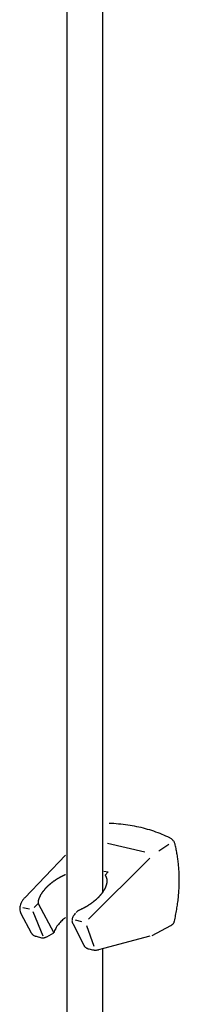
# Model space of a CAD drawing. Extents: x -424 to 186, y -4 to 301.
# Drawn here: x -172 to -170, y 63 to 80 of the extents above; entities that cross this region are included whole.
import ezdxf

# ---------------------------------------------------------------- set-up
doc = ezdxf.new("R2010")
doc.units = 0
doc.layers.add('PV', color=7, linetype='CONTINUOUS')

msp = doc.modelspace()

# ---------------------------------------------------------------- linework, layer by layer
at = {"layer": 'PV', "color": 7, "linetype": 'Continuous'}
for p, q in [((-171.585, 85.673), (-171.585, 58.643)), ((-170.964, 85.271), (-170.964, 64.953)), ((-170.875, 65.816), (-170.224, 65.662)), ((-169.983, 65.685), (-169.81, 65.8)), ((-172.32, 64.865), (-171.609, 65.604)), ((-170.141, 65.553), (-171.207, 64.493)), ((-170.942, 65.331), (-170.866, 65.314)), ((-170.916, 65.261), (-170.866, 65.314)), ((-172.355, 64.698), (-172.236, 64.67)), ((-172.156, 64.696), (-172.088, 64.765)), ((-172.088, 64.765), (-171.814, 64.253)), ((-171.278, 64.696), (-171.271, 64.699)), ((-172.386, 64.592), (-172.205, 64.256)), ((-172.177, 64.624), (-172.003, 64.204)), ((-171.609, 64.522), (-171.626, 64.506)), ((-171.423, 64.607), (-171.39, 64.642)), ((-171.39, 64.642), (-171.385, 64.644)), ((-171.483, 64.414), (-171.288, 64.037)), ((-171.438, 64.479), (-171.33, 64.453)), ((-171.244, 64.383), (-171.114, 64.024)), ((-170.1, 64.21), (-169.776, 64.38)), ((-172.119, 64.193), (-172.027, 64.168)), ((-171.936, 64.186), (-171.814, 64.253)), ((-171.807, 64.273), (-171.814, 64.253)), ((-170.942, 63.985), (-170.131, 64.199)), ((-171.026, 63.962), (-170.942, 63.985)), ((-170.964, 63.978), (-170.964, 58.412)), ((-171.2, 63.973), (-171.138, 63.96))]:
    msp.add_line(p, q, dxfattribs=at)
for points, knots in [([(-169.793, 65.908), (-169.837, 65.93), (-169.928, 65.971), (-170.068, 66.024), (-170.215, 66.068), (-170.368, 66.105), (-170.525, 66.132), (-170.686, 66.151), (-170.796, 66.158), (-170.851, 66.16)], [0, 0, 0, 0, 0.147471, 0.297866, 0.451281, 0.607757, 0.767288, 0.929832, 1.095319, 1.095319, 1.095319, 1.095319]), ([(-169.697, 65.788), (-169.698, 65.795), (-169.703, 65.81), (-169.712, 65.831), (-169.724, 65.85), (-169.738, 65.868), (-169.754, 65.883), (-169.773, 65.897), (-169.786, 65.904), (-169.793, 65.908)], [0, 0, 0, 0, 0.0232489, 0.0459225, 0.0682841, 0.0905876, 0.1130719, 0.1359564, 0.1594383, 0.1594383, 0.1594383, 0.1594383]), ([(-169.626, 65.171), (-169.626, 65.202), (-169.627, 65.262), (-169.632, 65.352), (-169.639, 65.441), (-169.65, 65.529), (-169.663, 65.616), (-169.678, 65.702), (-169.69, 65.759), (-169.697, 65.788)], [0, 0, 0, 0, 0.090873, 0.1808718, 0.2701139, 0.3587083, 0.4467536, 0.5343389, 0.6215433, 0.6215433, 0.6215433, 0.6215433]), ([(-171.74, 65.199), (-171.742, 65.197), (-171.746, 65.195), (-171.752, 65.192), (-171.758, 65.188), (-171.764, 65.184), (-171.77, 65.181), (-171.776, 65.177), (-171.781, 65.175), (-171.783, 65.174)], [0, 0, 0, 0, 0.00681598, 0.01371481, 0.02070004, 0.02777455, 0.03494181, 0.04220708, 0.04957805, 0.04957805, 0.04957805, 0.04957805]), ([(-171.698, 65.224), (-171.7, 65.222), (-171.705, 65.22), (-171.711, 65.216), (-171.717, 65.213), (-171.722, 65.209), (-171.728, 65.206), (-171.734, 65.202), (-171.738, 65.2), (-171.74, 65.199)], [0, 0, 0, 0, 0.0073513, 0.0144328, 0.02131892, 0.02808095, 0.034788, 0.04150851, 0.04831192, 0.04831192, 0.04831192, 0.04831192]), ([(-171.655, 65.246), (-171.657, 65.245), (-171.661, 65.243), (-171.667, 65.239), (-171.673, 65.236), (-171.679, 65.233), (-171.685, 65.23), (-171.692, 65.227), (-171.696, 65.225), (-171.698, 65.224)], [0, 0, 0, 0, 0.00697548, 0.01382991, 0.02063823, 0.02747091, 0.03439459, 0.04147362, 0.04877221, 0.04877221, 0.04877221, 0.04877221]), ([(-171.61, 65.267), (-171.612, 65.266), (-171.617, 65.264), (-171.623, 65.261), (-171.63, 65.258), (-171.636, 65.255), (-171.643, 65.252), (-171.649, 65.249), (-171.653, 65.247), (-171.655, 65.246)], [0, 0, 0, 0, 0.00678346, 0.01384865, 0.02107485, 0.02834055, 0.03552373, 0.04250197, 0.04915324, 0.04915324, 0.04915324, 0.04915324]), ([(-170.899, 65.23), (-170.9, 65.231), (-170.901, 65.234), (-170.904, 65.239), (-170.906, 65.244), (-170.909, 65.249), (-170.911, 65.253), (-170.914, 65.257), (-170.915, 65.26), (-170.916, 65.261)], [0, 0, 0, 0, 0.005341, 0.01074929, 0.01615266, 0.02147796, 0.02665094, 0.03159586, 0.03623723, 0.03623723, 0.03623723, 0.03623723]), ([(-170.887, 65.195), (-170.887, 65.197), (-170.888, 65.2), (-170.89, 65.205), (-170.892, 65.21), (-170.893, 65.215), (-170.895, 65.22), (-170.897, 65.225), (-170.898, 65.228), (-170.899, 65.23)], [0, 0, 0, 0, 0.00526303, 0.01061352, 0.01598856, 0.02132627, 0.02656792, 0.03165999, 0.03655644, 0.03655644, 0.03655644, 0.03655644]), ([(-170.884, 65.155), (-170.884, 65.156), (-170.884, 65.16), (-170.884, 65.166), (-170.884, 65.172), (-170.884, 65.178), (-170.885, 65.183), (-170.886, 65.189), (-170.886, 65.193), (-170.887, 65.195)], [0, 0, 0, 0, 0.00561062, 0.01134121, 0.01715736, 0.02302735, 0.02892501, 0.03483178, 0.04073799, 0.04073799, 0.04073799, 0.04073799]), ([(-171.964, 65.023), (-171.965, 65.021), (-171.967, 65.018), (-171.971, 65.013), (-171.975, 65.007), (-171.979, 65.002), (-171.984, 64.997), (-171.987, 64.991), (-171.99, 64.987), (-171.991, 64.985)], [0, 0, 0, 0, 0.00668799, 0.01321995, 0.01970579, 0.02624572, 0.03294014, 0.03989986, 0.0472533, 0.0472533, 0.0472533, 0.0472533]), ([(-171.931, 65.056), (-171.932, 65.054), (-171.935, 65.051), (-171.939, 65.046), (-171.943, 65.041), (-171.948, 65.037), (-171.953, 65.032), (-171.958, 65.028), (-171.962, 65.025), (-171.964, 65.023)], [0, 0, 0, 0, 0.00610129, 0.01231555, 0.01867072, 0.02519677, 0.03192543, 0.03888998, 0.04612486, 0.04612486, 0.04612486, 0.04612486]), ([(-171.896, 65.087), (-171.898, 65.085), (-171.901, 65.082), (-171.906, 65.078), (-171.911, 65.073), (-171.915, 65.069), (-171.921, 65.064), (-171.926, 65.06), (-171.929, 65.057), (-171.931, 65.056)], [0, 0, 0, 0, 0.00619558, 0.01269832, 0.01940857, 0.0262269, 0.03305584, 0.03980104, 0.04637322, 0.04637322, 0.04637322, 0.04637322]), ([(-171.858, 65.118), (-171.86, 65.117), (-171.864, 65.114), (-171.869, 65.11), (-171.874, 65.105), (-171.88, 65.1), (-171.885, 65.096), (-171.891, 65.091), (-171.894, 65.088), (-171.896, 65.087)], [0, 0, 0, 0, 0.00673872, 0.01358315, 0.02053709, 0.02760377, 0.03478652, 0.04208954, 0.04951833, 0.04951833, 0.04951833, 0.04951833]), ([(-171.822, 65.148), (-171.824, 65.146), (-171.827, 65.143), (-171.832, 65.139), (-171.837, 65.134), (-171.842, 65.13), (-171.847, 65.126), (-171.853, 65.122), (-171.857, 65.12), (-171.858, 65.118)], [0, 0, 0, 0, 0.00646419, 0.01304051, 0.01969976, 0.02641534, 0.03316507, 0.03993203, 0.04670462, 0.04670462, 0.04670462, 0.04670462]), ([(-171.783, 65.174), (-171.784, 65.173), (-171.787, 65.17), (-171.792, 65.166), (-171.798, 65.162), (-171.803, 65.158), (-171.809, 65.154), (-171.816, 65.151), (-171.82, 65.149), (-171.822, 65.148)], [0, 0, 0, 0, 0.00626315, 0.01276405, 0.01947139, 0.02635429, 0.03338255, 0.04052725, 0.04776138, 0.04776138, 0.04776138, 0.04776138]), ([(-170.94, 64.992), (-170.939, 64.994), (-170.936, 64.998), (-170.932, 65.004), (-170.928, 65.01), (-170.925, 65.015), (-170.922, 65.021), (-170.919, 65.027), (-170.917, 65.031), (-170.916, 65.034)], [0, 0, 0, 0, 0.00764479, 0.01473523, 0.02145761, 0.02798908, 0.0344955, 0.04113219, 0.04804741, 0.04804741, 0.04804741, 0.04804741]), ([(-170.916, 65.034), (-170.915, 65.035), (-170.913, 65.039), (-170.91, 65.044), (-170.907, 65.05), (-170.905, 65.056), (-170.903, 65.062), (-170.901, 65.069), (-170.9, 65.073), (-170.899, 65.075)], [0, 0, 0, 0, 0.00615797, 0.01231468, 0.01855942, 0.02495464, 0.0315418, 0.03834916, 0.04539997, 0.04539997, 0.04539997, 0.04539997]), ([(-170.899, 65.075), (-170.898, 65.077), (-170.897, 65.081), (-170.895, 65.086), (-170.893, 65.092), (-170.892, 65.098), (-170.89, 65.104), (-170.888, 65.11), (-170.887, 65.115), (-170.887, 65.117)], [0, 0, 0, 0, 0.00570174, 0.01156647, 0.01759158, 0.02377052, 0.03009343, 0.036548, 0.04312073, 0.04312073, 0.04312073, 0.04312073]), ([(-170.887, 65.117), (-170.887, 65.118), (-170.886, 65.122), (-170.886, 65.127), (-170.885, 65.132), (-170.884, 65.138), (-170.884, 65.144), (-170.884, 65.149), (-170.884, 65.153), (-170.884, 65.155)], [0, 0, 0, 0, 0.00502337, 0.01032577, 0.01582246, 0.02142924, 0.02706299, 0.03264206, 0.0380867, 0.0380867, 0.0380867, 0.0380867]), ([(-169.712, 64.455), (-169.704, 64.49), (-169.69, 64.558), (-169.671, 64.661), (-169.655, 64.764), (-169.642, 64.867), (-169.633, 64.969), (-169.627, 65.07), (-169.626, 65.138), (-169.626, 65.171)], [0, 0, 0, 0, 0.1055431, 0.2104396, 0.3146097, 0.417983, 0.5205006, 0.6221167, 0.722799, 0.722799, 0.722799, 0.722799]), ([(-172.32, 64.865), (-172.332, 64.853), (-172.352, 64.828), (-172.378, 64.788), (-172.396, 64.747), (-172.406, 64.707), (-172.408, 64.666), (-172.402, 64.627), (-172.392, 64.603), (-172.386, 64.592)], [0, 0, 0, 0, 0.0500297, 0.0971009, 0.14137, 0.183145, 0.2229685, 0.2616988, 0.3005497, 0.3005497, 0.3005497, 0.3005497]), ([(-172.077, 64.839), (-172.078, 64.837), (-172.079, 64.833), (-172.081, 64.827), (-172.082, 64.822), (-172.083, 64.816), (-172.084, 64.811), (-172.085, 64.805), (-172.086, 64.801), (-172.086, 64.799)], [0, 0, 0, 0, 0.00612796, 0.01197342, 0.01764578, 0.02325085, 0.02888979, 0.03465926, 0.04065252, 0.04065252, 0.04065252, 0.04065252]), ([(-172.062, 64.876), (-172.063, 64.874), (-172.065, 64.871), (-172.067, 64.865), (-172.069, 64.86), (-172.071, 64.855), (-172.073, 64.849), (-172.075, 64.844), (-172.077, 64.84), (-172.077, 64.839)], [0, 0, 0, 0, 0.00602005, 0.0118963, 0.0176772, 0.02340288, 0.02910743, 0.0348225, 0.0405814, 0.0405814, 0.0405814, 0.0405814]), ([(-172.045, 64.913), (-172.045, 64.911), (-172.047, 64.908), (-172.049, 64.903), (-172.051, 64.898), (-172.054, 64.892), (-172.056, 64.887), (-172.059, 64.881), (-172.061, 64.878), (-172.062, 64.876)], [0, 0, 0, 0, 0.00550239, 0.01110641, 0.01681744, 0.02264103, 0.02858346, 0.03465215, 0.04085571, 0.04085571, 0.04085571, 0.04085571]), ([(-172.019, 64.951), (-172.02, 64.949), (-172.022, 64.945), (-172.026, 64.94), (-172.029, 64.935), (-172.033, 64.93), (-172.036, 64.924), (-172.04, 64.919), (-172.043, 64.915), (-172.045, 64.913)], [0, 0, 0, 0, 0.00662156, 0.01296902, 0.01919303, 0.02544442, 0.03187419, 0.03863351, 0.04587356, 0.04587356, 0.04587356, 0.04587356]), ([(-171.991, 64.985), (-171.993, 64.984), (-171.996, 64.981), (-172, 64.976), (-172.004, 64.972), (-172.008, 64.967), (-172.012, 64.962), (-172.015, 64.957), (-172.018, 64.953), (-172.019, 64.951)], [0, 0, 0, 0, 0.00655944, 0.01274283, 0.01872393, 0.02467511, 0.03076426, 0.03715303, 0.04399693, 0.04399693, 0.04399693, 0.04399693]), ([(-171.104, 64.812), (-171.102, 64.814), (-171.098, 64.816), (-171.093, 64.821), (-171.087, 64.825), (-171.082, 64.83), (-171.076, 64.834), (-171.071, 64.839), (-171.068, 64.842), (-171.066, 64.843)], [0, 0, 0, 0, 0.00720709, 0.01430173, 0.02131033, 0.02825869, 0.03517172, 0.04207351, 0.04898783, 0.04898783, 0.04898783, 0.04898783]), ([(-171.066, 64.843), (-171.064, 64.845), (-171.061, 64.849), (-171.055, 64.854), (-171.05, 64.859), (-171.044, 64.864), (-171.039, 64.869), (-171.034, 64.874), (-171.03, 64.877), (-171.028, 64.879)], [0, 0, 0, 0, 0.00748529, 0.01503042, 0.02258363, 0.03009228, 0.03750269, 0.04476052, 0.05181131, 0.05181131, 0.05181131, 0.05181131]), ([(-171.028, 64.879), (-171.027, 64.88), (-171.024, 64.884), (-171.019, 64.889), (-171.015, 64.894), (-171.01, 64.899), (-171.005, 64.905), (-171, 64.91), (-170.997, 64.914), (-170.995, 64.916)], [0, 0, 0, 0, 0.00689709, 0.01373938, 0.0205927, 0.02752334, 0.03459632, 0.04187634, 0.04942862, 0.04942862, 0.04942862, 0.04942862]), ([(-170.995, 64.916), (-170.994, 64.917), (-170.991, 64.921), (-170.987, 64.927), (-170.982, 64.932), (-170.978, 64.937), (-170.973, 64.943), (-170.969, 64.948), (-170.966, 64.951), (-170.964, 64.953)], [0, 0, 0, 0, 0.00699909, 0.01406224, 0.02113127, 0.02814759, 0.0350535, 0.04179328, 0.0483142, 0.0483142, 0.0483142, 0.0483142]), ([(-170.964, 64.953), (-170.963, 64.954), (-170.96, 64.958), (-170.956, 64.964), (-170.953, 64.969), (-170.949, 64.975), (-170.946, 64.981), (-170.943, 64.986), (-170.941, 64.99), (-170.94, 64.992)], [0, 0, 0, 0, 0.00687859, 0.0136465, 0.02032949, 0.02694557, 0.03350571, 0.04001562, 0.04647834, 0.04647834, 0.04647834, 0.04647834]), ([(-172.086, 64.799), (-172.086, 64.797), (-172.087, 64.794), (-172.087, 64.789), (-172.087, 64.784), (-172.087, 64.778), (-172.088, 64.773), (-172.088, 64.767), (-172.088, 64.764), (-172.088, 64.762)], [0, 0, 0, 0, 0.0049175, 0.00996534, 0.01514463, 0.0204537, 0.02588841, 0.03144293, 0.03711072, 0.03711072, 0.03711072, 0.03711072]), ([(-171.385, 64.644), (-171.38, 64.646), (-171.369, 64.651), (-171.354, 64.659), (-171.339, 64.666), (-171.324, 64.673), (-171.309, 64.68), (-171.293, 64.688), (-171.283, 64.693), (-171.278, 64.696)], [0, 0, 0, 0, 0.0171056, 0.0339901, 0.0507608, 0.0675236, 0.0843854, 0.101455, 0.1188439, 0.1188439, 0.1188439, 0.1188439]), ([(-171.276, 64.696), (-171.274, 64.698), (-171.27, 64.7), (-171.264, 64.704), (-171.257, 64.708), (-171.251, 64.711), (-171.245, 64.715), (-171.239, 64.718), (-171.235, 64.72), (-171.233, 64.721)], [0, 0, 0, 0, 0.00750832, 0.01502362, 0.02248374, 0.02980811, 0.03690559, 0.04368268, 0.0500529, 0.0500529, 0.0500529, 0.0500529]), ([(-171.233, 64.721), (-171.231, 64.723), (-171.226, 64.726), (-171.219, 64.73), (-171.213, 64.734), (-171.206, 64.738), (-171.2, 64.743), (-171.193, 64.747), (-171.189, 64.749), (-171.187, 64.751)], [0, 0, 0, 0, 0.00835731, 0.01644352, 0.02432233, 0.03205437, 0.03969889, 0.04731585, 0.05496763, 0.05496763, 0.05496763, 0.05496763]), ([(-171.187, 64.751), (-171.185, 64.752), (-171.181, 64.755), (-171.175, 64.759), (-171.169, 64.763), (-171.164, 64.767), (-171.158, 64.771), (-171.152, 64.776), (-171.147, 64.779), (-171.145, 64.781)], [0, 0, 0, 0, 0.00705702, 0.01398054, 0.02090086, 0.02794881, 0.03525606, 0.04295517, 0.05117947, 0.05117947, 0.05117947, 0.05117947]), ([(-171.145, 64.781), (-171.143, 64.782), (-171.139, 64.784), (-171.133, 64.788), (-171.128, 64.792), (-171.122, 64.797), (-171.116, 64.802), (-171.11, 64.807), (-171.106, 64.81), (-171.104, 64.812)], [0, 0, 0, 0, 0.00685473, 0.0138805, 0.02109118, 0.02850155, 0.03612623, 0.04397963, 0.05207692, 0.05207692, 0.05207692, 0.05207692]), ([(-171.626, 64.506), (-171.637, 64.497), (-171.659, 64.479), (-171.69, 64.45), (-171.719, 64.418), (-171.746, 64.385), (-171.77, 64.35), (-171.791, 64.312), (-171.802, 64.286), (-171.807, 64.273)], [0, 0, 0, 0, 0.0425812, 0.0853427, 0.1281291, 0.1708487, 0.2134879, 0.2561267, 0.2989509, 0.2989509, 0.2989509, 0.2989509]), ([(-171.433, 64.596), (-171.441, 64.588), (-171.456, 64.571), (-171.475, 64.544), (-171.488, 64.517), (-171.495, 64.489), (-171.497, 64.462), (-171.494, 64.437), (-171.487, 64.421), (-171.483, 64.414)], [0, 0, 0, 0, 0.0350242, 0.0676479, 0.0979956, 0.126265, 0.1527896, 0.178111, 0.203036, 0.203036, 0.203036, 0.203036]), ([(-169.776, 64.38), (-169.771, 64.382), (-169.762, 64.387), (-169.75, 64.396), (-169.739, 64.406), (-169.729, 64.417), (-169.721, 64.429), (-169.715, 64.442), (-169.713, 64.451), (-169.712, 64.455)], [0, 0, 0, 0, 0.0152228, 0.0304364, 0.0455356, 0.0603831, 0.0748363, 0.0887768, 0.1021457, 0.1021457, 0.1021457, 0.1021457]), ([(-172.205, 64.256), (-172.203, 64.251), (-172.198, 64.243), (-172.189, 64.231), (-172.178, 64.22), (-172.165, 64.211), (-172.151, 64.203), (-172.135, 64.197), (-172.124, 64.194), (-172.119, 64.193)], [0, 0, 0, 0, 0.0148168, 0.0297312, 0.0449537, 0.0606181, 0.0767927, 0.0934949, 0.1107063, 0.1107063, 0.1107063, 0.1107063]), ([(-172.027, 64.168), (-172.023, 64.168), (-172.015, 64.166), (-172.002, 64.166), (-171.989, 64.167), (-171.976, 64.17), (-171.963, 64.174), (-171.949, 64.179), (-171.94, 64.184), (-171.936, 64.186)], [0, 0, 0, 0, 0.01224727, 0.02487334, 0.03793051, 0.05145401, 0.06546621, 0.07998125, 0.09500992, 0.09500992, 0.09500992, 0.09500992]), ([(-171.288, 64.037), (-171.286, 64.033), (-171.282, 64.024), (-171.272, 64.012), (-171.261, 64.001), (-171.248, 63.992), (-171.234, 63.984), (-171.218, 63.977), (-171.206, 63.974), (-171.2, 63.973)], [0, 0, 0, 0, 0.0148612, 0.0298944, 0.045302, 0.0612244, 0.0777484, 0.0949204, 0.112758, 0.112758, 0.112758, 0.112758]), ([(-171.138, 63.96), (-171.134, 63.958), (-171.123, 63.956), (-171.108, 63.954), (-171.092, 63.953), (-171.076, 63.953), (-171.06, 63.955), (-171.043, 63.958), (-171.032, 63.961), (-171.026, 63.962)], [0, 0, 0, 0, 0.0153827, 0.0308965, 0.0466423, 0.0627044, 0.0791495, 0.0960285, 0.1133785, 0.1133785, 0.1133785, 0.1133785])]:
    msp.add_open_spline(points, degree=3, knots=knots, dxfattribs=at)

doc.saveas('drawing.dxf')
